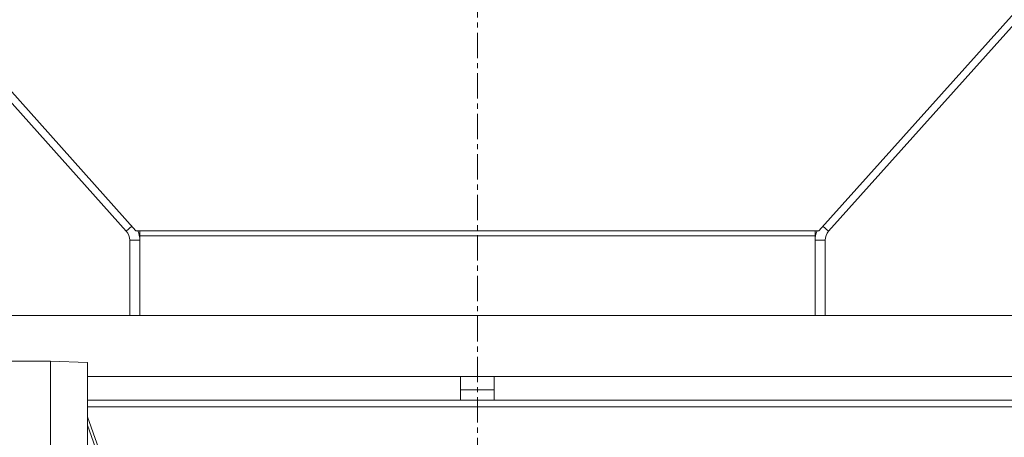
# Model space of a CAD drawing. Units: millimetres. Extents: x 0 to 21834, y -7 to 14850.
# Drawn here: x 10495 to 10787, y 8871 to 8995 of the extents above; entities that cross this region are included whole.
import ezdxf

# ---------------------------------------------------------------- set-up
doc = ezdxf.new("R2010")
doc.units = ezdxf.units.MM
doc.linetypes.add('K5LT_AXLED', pattern=[12, 7.5, -1.5, 1.5, -1.5])
doc.linetypes.add('K5LT_THIN', pattern=[0])
doc.layers.add('OSI', color=2, linetype='Continuous', true_color=0xffff00)
doc.layers.add('R', color=1, linetype='Continuous', true_color=0xff0000)

msp = doc.modelspace()

# ---------------------------------------------------------------- linework, layer by layer
at = {"layer": 'OSI', "color": 30, "linetype": 'K5LT_AXLED', "lineweight": 18, "true_color": 0xff8000}
msp.add_line((10630.66, 8455.61), (10630.66, 10084.29), dxfattribs=at)
at = {"layer": 'R', "color": 7, "linetype": 'K5LT_THIN', "lineweight": 18}
for p, q in [((10322.68, 9160.26), (10526.64, 8932.28)), ((10325.67, 9160.26), (10529.5, 8932.43)), ((10935.64, 9160.26), (10731.81, 8932.43)), ((10938.64, 9160.26), (10734.67, 8932.28)), ((10526.64, 8932.28), (10528.3, 8933.77)), ((10734.67, 8932.28), (10733.01, 8933.77)), ((10529.5, 8932.43), (10530.66, 8932.43)), ((10530.66, 8932.43), (10730.66, 8932.43)), ((10530.66, 8932.43), (10530.66, 8930.89)), ((10530.66, 8930.89), (10730.66, 8930.89)), ((10530.66, 8930.89), (10530.66, 8907.29)), ((10731.81, 8932.43), (10730.66, 8932.43)), ((10730.66, 8932.43), (10730.66, 8930.89)), ((10730.66, 8930.89), (10730.66, 8907.29)), ((10527.66, 8929.61), (10530.66, 8929.61)), ((10527.66, 8929.61), (10527.66, 8907.29)), ((10733.66, 8929.61), (10730.66, 8929.61)), ((10733.66, 8929.61), (10733.66, 8907.29)), ((10460.16, 8907.29), (10802.47, 8907.29)), ((10492.16, 8893.79), (10504.16, 8893.79)), ((10504.16, 8693.79), (10504.16, 8893.79)), ((10504.16, 8893.79), (10504.16, 8868.28)), ((10504.16, 8893.79), (10515.16, 8893.4)), ((10515.16, 8893.4), (10515.16, 8877.31)), ((10515.16, 8868.01), (10515.16, 8893.4)), ((10515.16, 8889.29), (10625.66, 8889.29)), ((10625.66, 8889.29), (10635.66, 8889.29)), ((10625.66, 8882.29), (10625.66, 8889.29)), ((10635.66, 8889.29), (10802.47, 8889.29)), ((10635.66, 8882.29), (10635.66, 8889.29)), ((10625.66, 8885.29), (10635.66, 8885.29)), ((10515.16, 8882.29), (10805.66, 8882.29)), ((10515.16, 8880.29), (10805.66, 8880.29)), ((10515.16, 8880.29), (10805.66, 8880.29)), ((10520.7, 8861.6), (10515.16, 8877.31)), ((10515.16, 8874.81), (10519.82, 8861.6))]:
    msp.add_line(p, q, dxfattribs=at)
for centre, radius, start, end in [((10523.66, 8929.61), 4, 0, 41.8171), ((10523.66, 8929.61), 7, 0, 23.6913), ((10737.66, 8929.61), 7, 156.3087, 180), ((10737.66, 8929.61), 4, 138.1829, 180)]:
    msp.add_arc(centre, radius, start, end, dxfattribs=at)

doc.saveas('drawing.dxf')
